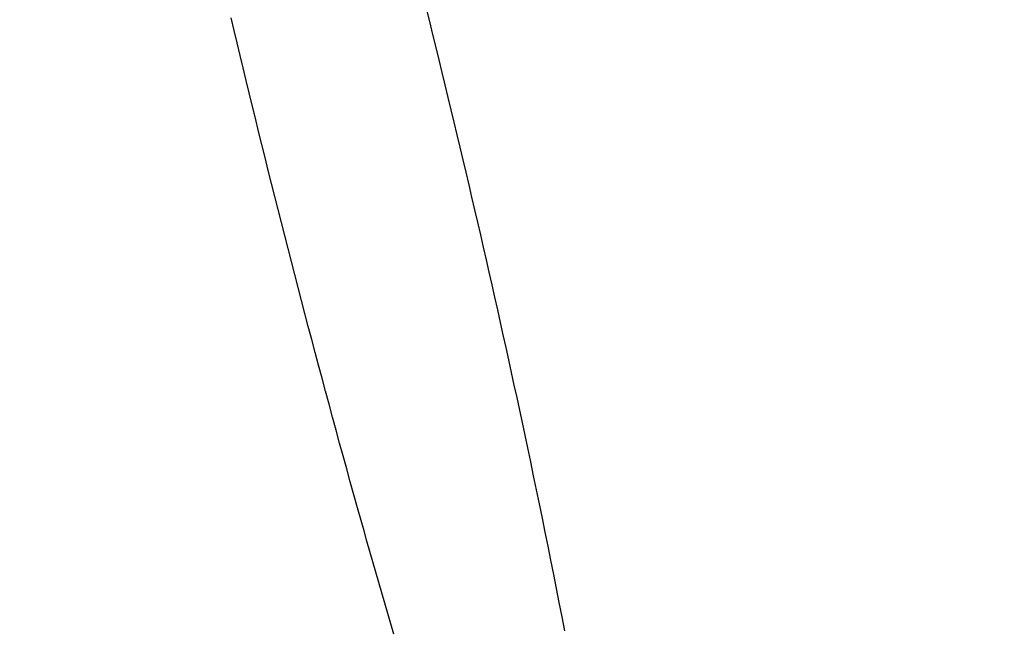
# Model space of a CAD drawing. Extents: x -8686 to 31089, y -1024 to 2909.
# Drawn here: x -22 to -7, y 267 to 276 of the extents above; entities that cross this region are included whole.
import ezdxf

# ---------------------------------------------------------------- set-up
doc = ezdxf.new("R2010")
doc.units = 0
doc.header["$MEASUREMENT"] = 0
doc.layers.get('DEFPOINTS').update_dxf_attribs({"linetype": 'CONTINUOUS'})
doc.layers.add('E-COTAS', color=1, linetype='CONTINUOUS')
doc.layers.add('E-DETALLES', color=5, linetype='CONTINUOUS')
doc.styles.add('1-100', font='romans.shx', dxfattribs={"height": 20})
doc.dimstyles.new('1-100MM', dxfattribs={"dimscale": 100, "dimtxt": 0.2, "dimasz": 0.1, "dimexe": 0.05, "dimexo": 0.1, "dimgap": 0.05, "dimtad": 1, "dimdec": 0, "dimlfac": 10, "dimzin": 0, "dimtxsty": '1-100', "dimblk1": 'TRAZO', "dimblk2": 'TRAZO', "dimsah": 1, "dimcen": 0, "dimdle": 0.15, "dimclrd": 256, "dimclre": 256, "dimclrt": 2, "dimazin": 3, "dimtfac": 1, "dimtdec": 0, "dimtmove": 0, "dimatfit": 3, "dimtolj": 1, "dimtzin": 0})
doc.dimstyles.new('1-100MM00', dxfattribs={"dimscale": 100, "dimtxt": 0.2, "dimasz": 0.1, "dimexe": 0.05, "dimexo": 0.1, "dimgap": 0.05, "dimtad": 1, "dimlfac": 10, "dimrnd": 0.05, "dimzin": 0, "dimtxsty": '1-100', "dimblk1": 'TRAZO', "dimblk2": 'TRAZO', "dimsah": 1, "dimcen": 0, "dimdle": 0.15, "dimclrd": 256, "dimclre": 256, "dimclrt": 2, "dimazin": 3, "dimtfac": 1, "dimtmove": 0, "dimatfit": 3, "dimtolj": 1, "dimtzin": 0})

# ---------------------------------------------------------------- blocks, each defined once
blk = doc.blocks.new('TRAZO')
at = {"layer": 'E-COTAS', "color": 4, "linetype": 'CONTINUOUS'}
blk.add_line((-0.4013, -0.4013), (0.4013, 0.4013), dxfattribs=at)
at = {"layer": 'E-COTAS', "linetype": 'CONTINUOUS'}
blk.add_line((-1.1887, 0), (0.5998, 0), dxfattribs=at)
blk = doc.blocks.new('*D41')
at = {"layer": 'DEFPOINTS', "color": 0}
for p in [(116824.339, 6468.763), (116867.331, 4136.419), (116659.008, 4008.954), (117144.178, 4008.954), (116963.583, 3668.763)]:
    blk.add_point(p, dxfattribs=at)
at = {"layer": 'E-COTAS'}
blk.add_arc((116946.665, 4008.954), 150.137, 96.66391, 176.18306, dxfattribs=at)
at = {"layer": 'E-COTAS', "xscale": 10, "yscale": 10, "zscale": 10}
for p, rotation in [((116939.208, 4158.905), 4.75543962391425), ((116796.528, 4008.954), 268.0915307917763)]:
    blk.add_blockref('TRAZO', p, dxfattribs=dict(at, rotation=rotation))
at = {"layer": 'E-COTAS', "color": 2, "insert": (116825.651, 4124.099), "char_height": 20, "attachment_point": 5, "rotation": 46.4235, "style": '1-100'}
blk.add_mtext('\\A1;87,15°', dxfattribs=at)
blk = doc.blocks.new('*D95')
at = {"layer": 'DEFPOINTS', "color": 0}
for p in [(116826.58, 4868.763), (116731.682, 4068.763), (116875.781, 4068.763)]:
    blk.add_point(p, dxfattribs=at)
at = {"layer": 'E-COTAS'}
for p, q in [((116816.58, 4868.763), (116726.682, 4868.763)), ((116731.682, 4858.763), (116731.682, 4078.763)), ((116865.781, 4068.763), (116726.682, 4068.763))]:
    blk.add_line(p, q, dxfattribs=at)
at = {"layer": 'E-COTAS', "xscale": 10, "yscale": 10, "zscale": 10}
for p, rotation in [((116731.682, 4868.763), 90), ((116731.682, 4068.763), 270)]:
    blk.add_blockref('TRAZO', p, dxfattribs=dict(at, rotation=rotation))
at = {"layer": 'E-COTAS', "color": 2, "insert": (116716.682, 4468.763), "char_height": 20, "attachment_point": 5, "rotation": 90, "style": '1-100'}
blk.add_mtext('\\A1;8000', dxfattribs=at)

msp = doc.modelspace()

# ---------------------------------------------------------------- linework, layer by layer
at = {"layer": 'E-DETALLES', "color": 251, "extrusion": (-1.69583e-09, 2.22045e-16, 1)}
for p, q in [((-15.6241, 276.562, 0), (-15.5738, 276.3587, 0)), ((-18.6241, 276.2181, 0), (-18.6706, 276.4128, 0)), ((-15.5738, 276.3587, 0), (-15.5236, 276.1554, 0)), ((-18.5774, 276.0234, 0), (-18.6241, 276.2181, 0)), ((-15.5236, 276.1554, 0), (-15.4736, 275.9521, 0)), ((-18.5305, 275.8288, 0), (-18.5774, 276.0234, 0)), ((-15.4736, 275.9521, 0), (-15.426, 275.7576, 0)), ((-18.4834, 275.6342, 0), (-18.5305, 275.8288, 0)), ((-18.4362, 275.4396, 0), (-18.4834, 275.6342, 0)), ((-15.426, 275.7576, 0), (-15.3786, 275.5631, 0)), ((-15.3786, 275.5631, 0), (-15.3314, 275.3685, 0)), ((-18.3888, 275.2451, 0), (-18.4362, 275.4396, 0)), ((-15.3314, 275.3685, 0), (-15.2843, 275.1739, 0)), ((-18.3412, 275.0507, 0), (-18.3888, 275.2451, 0)), ((-15.2843, 275.1739, 0), (-15.2374, 274.9793, 0)), ((-18.2912, 274.8473, 0), (-18.3412, 275.0507, 0)), ((-15.2374, 274.9793, 0), (-15.1907, 274.7846, 0)), ((-18.241, 274.644, 0), (-18.2912, 274.8473, 0)), ((-15.1907, 274.7846, 0), (-15.1442, 274.5899, 0)), ((-18.1907, 274.4408, 0), (-18.241, 274.644, 0)), ((-15.1442, 274.5899, 0), (-15.0978, 274.3951, 0)), ((-18.1401, 274.2375, 0), (-18.1907, 274.4408, 0)), ((-15.0978, 274.3951, 0), (-15.0517, 274.2003, 0)), ((-18.0894, 274.0344, 0), (-18.1401, 274.2375, 0)), ((-15.0517, 274.2003, 0), (-15.0057, 274.0054, 0)), ((-18.0384, 273.8313, 0), (-18.0894, 274.0344, 0)), ((-15.0057, 274.0054, 0), (-14.9599, 273.8105, 0)), ((-17.9873, 273.6282, 0), (-18.0384, 273.8313, 0)), ((-14.9599, 273.8105, 0), (-14.9143, 273.6156, 0)), ((-17.936, 273.4252, 0), (-17.9873, 273.6282, 0)), ((-14.9143, 273.6156, 0), (-14.8689, 273.4206, 0)), ((-17.8844, 273.2222, 0), (-17.936, 273.4252, 0)), ((-14.8689, 273.4206, 0), (-14.8237, 273.2256, 0)), ((-17.8327, 273.0193, 0), (-17.8844, 273.2222, 0)), ((-14.8237, 273.2256, 0), (-14.7787, 273.0305, 0)), ((-17.7807, 272.8165, 0), (-17.8327, 273.0193, 0)), ((-14.7787, 273.0305, 0), (-14.7338, 272.8354, 0)), ((-17.7286, 272.6137, 0), (-17.7807, 272.8165, 0)), ((-14.7338, 272.8354, 0), (-14.6892, 272.6402, 0)), ((-17.6762, 272.4109, 0), (-17.7286, 272.6137, 0)), ((-14.6892, 272.6402, 0), (-14.6447, 272.445, 0)), ((-17.6236, 272.2082, 0), (-17.6762, 272.4109, 0)), ((-14.6447, 272.445, 0), (-14.6005, 272.2498, 0)), ((-14.6005, 272.2498, 0), (-14.5564, 272.0545, 0)), ((-17.5708, 272.0056, 0), (-17.6236, 272.2082, 0)), ((-17.5178, 271.803, 0), (-17.5708, 272.0056, 0)), ((-14.5564, 272.0545, 0), (-14.5126, 271.8592, 0)), ((-17.4646, 271.6005, 0), (-17.5178, 271.803, 0)), ((-14.5126, 271.8592, 0), (-14.4689, 271.6638, 0)), ((-14.4689, 271.6638, 0), (-14.4255, 271.4683, 0)), ((-17.4112, 271.398, 0), (-17.4646, 271.6005, 0)), ((-17.3575, 271.1956, 0), (-17.4112, 271.398, 0)), ((-14.4255, 271.4683, 0), (-14.3823, 271.2729, 0)), ((-17.3037, 270.9933, 0), (-17.3575, 271.1956, 0)), ((-14.3823, 271.2729, 0), (-14.3392, 271.0773, 0)), ((-14.3392, 271.0773, 0), (-14.2964, 270.8818, 0)), ((-17.2496, 270.791, 0), (-17.3037, 270.9933, 0)), ((-14.2964, 270.8818, 0), (-14.2538, 270.6862, 0)), ((-17.1953, 270.5888, 0), (-17.2496, 270.791, 0)), ((-17.1408, 270.3866, 0), (-17.1953, 270.5888, 0)), ((-14.2538, 270.6862, 0), (-14.2113, 270.4905, 0)), ((-14.2113, 270.4905, 0), (-14.1691, 270.2948, 0)), ((-17.086, 270.1845, 0), (-17.1408, 270.3866, 0)), ((-14.1691, 270.2948, 0), (-14.1271, 270.0991, 0)), ((-17.0311, 269.9824), (-17.086, 270.1845, 0)), ((-14.1271, 270.0991, 0), (-14.0854, 269.9033, 0)), ((-16.9759, 269.7805), (-17.0311, 269.9824)), ((-14.0854, 269.9033, 0), (-14.0438, 269.7074, 0)), ((-16.9204, 269.5785), (-16.9759, 269.7805)), ((-14.0438, 269.7074, 0), (-13.9975, 269.4881, 0)), ((-16.8648, 269.3767), (-16.9204, 269.5785)), ((-13.9975, 269.4881, 0), (-13.9515, 269.2686, 0)), ((-16.8089, 269.1749), (-16.8648, 269.3767)), ((-16.7528, 268.9732), (-16.8089, 269.1749)), ((-13.9515, 269.2686, 0), (-13.9058, 269.0492, 0)), ((-13.9058, 269.0492, 0), (-13.8603, 268.8296, 0)), ((-16.6964, 268.7715), (-16.7528, 268.9732)), ((-16.6398, 268.5699), (-16.6964, 268.7715)), ((-13.8603, 268.8296, 0), (-13.8152, 268.61, 0)), ((-16.5944, 268.4088), (-16.6398, 268.5699)), ((-13.8152, 268.61, 0), (-13.7703, 268.3903, 0)), ((-16.5489, 268.2477), (-16.5944, 268.4088)), ((-16.5031, 268.0867), (-16.5489, 268.2477)), ((-13.7703, 268.3903, 0), (-13.7258, 268.1706, 0)), ((-13.7258, 268.1706, 0), (-13.6816, 267.9508, 0)), ((-16.4573, 267.9257), (-16.5031, 268.0867)), ((-13.6816, 267.9508, 0), (-13.6377, 267.731, 0)), ((-16.4112, 267.7648), (-16.4573, 267.9257)), ((-16.365, 267.6039), (-16.4112, 267.7648)), ((-13.6377, 267.731, 0), (-13.5942, 267.511, 0)), ((-16.3186, 267.443), (-16.365, 267.6039)), ((-13.5942, 267.511, 0), (-13.551, 267.2911, 0)), ((-16.272, 267.2822), (-16.3186, 267.443)), ((-16.2253, 267.1215), (-16.272, 267.2822)), ((-13.551, 267.2911, 0), (-13.5081, 267.071, 0)), ((-16.1783, 266.9608), (-16.2253, 267.1215)), ((-13.5081, 267.071, 0), (-13.4656, 266.8509, 0)), ((-16.1312, 266.8002), (-16.1783, 266.9608))]:
    msp.add_line(p, q, dxfattribs=at)
at = {"layer": 'E-DETALLES', "color": 251}
for centre, radius, start, end in [((-2669460.3263, -165044.0018), 2674550.9869, 3.5310764447, 3.5519118544), ((-2673278.5764, -165399.7767), 2678363.4481, 3.5285228776, 3.5493436659)]:
    msp.add_arc(centre, radius, start, end, dxfattribs=at)

# ---------------------------------------------------------------- dimensions: what is measured, and where the dimension line sits
at = {"layer": 'E-COTAS'}
dim = msp.add_angular_dim_2l(base=(133.4621, -423.7383), line1=((-74.8613, -551.2031), (410.3093, -551.2031)), line2=((229.7135, -891.3939), (90.4696, 1908.6061)), dimstyle='1-100MM00', dxfattribs=at)
dim.commit()
dim.dimension.update_dxf_attribs({"geometry": '*D41', "text_midpoint": (91.7816, -436.0574), "insert": (-116733.8692, -4560.1569)})
dim = msp.add_linear_dim(base=(-2.1868, -491.3939), p1=(92.7105, 308.6061), p2=(141.9118, -491.3939), angle=90, dimstyle='1-100MM', dxfattribs=at)
dim.commit()
dim.dimension.update_dxf_attribs({"geometry": '*D95', "text_midpoint": (-17.1868, -91.3939), "insert": (-116733.8692, -4560.1569)})

doc.saveas('drawing.dxf')
